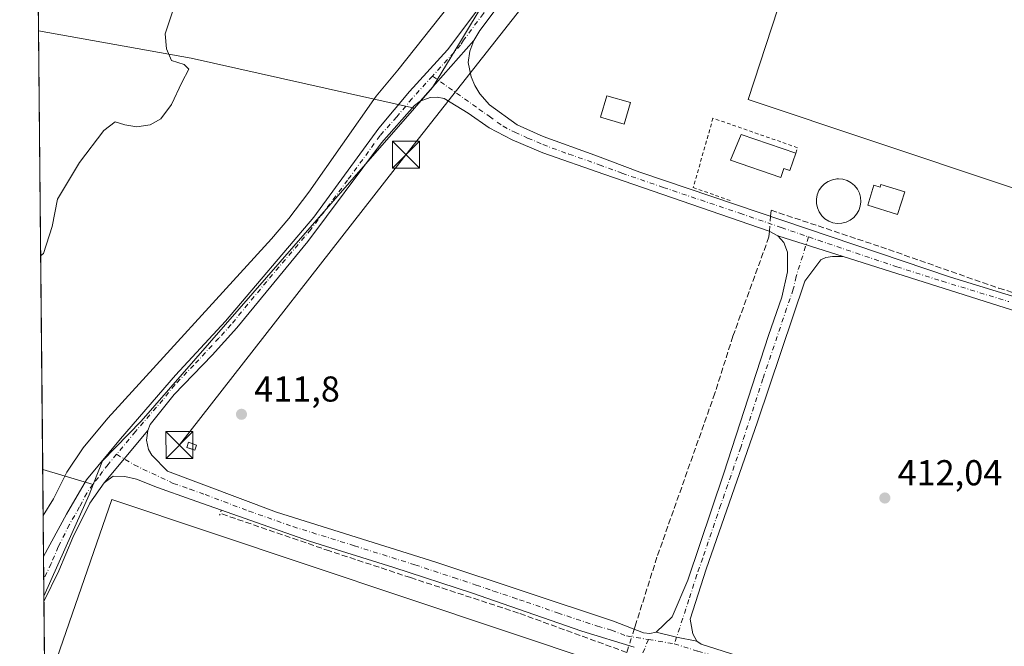
# Model space of a CAD drawing. Units: metres. Extents: x 566715 to 570171, y 4707932 to 4710279.
# Drawn here: x 566715 to 566989, y 4709527 to 4709702 of the extents above; entities that cross this region are included whole.
import ezdxf

# ---------------------------------------------------------------- set-up
doc = ezdxf.new("R2010")
doc.units = ezdxf.units.M
doc.header["$MEASUREMENT"] = 0
for name, pattern in [('DGN Style 2', [1.6480167562047852, 0.988810053722871, -0.6592067024819142]), ('DGN Style 3', [2.307223458686699, 1.648016756204785, -0.6592067024819142]), ('DGN Style 4', [2.6384748266838614, 1.318413404963828, -0.6592067024819142, 0.001648016756204785, -0.6592067024819142]), ('DGN Style 5', [1.1536117293433497, 0.4944050268614355, -0.6592067024819142])]:
    doc.linetypes.add(name, pattern=pattern)
for name, color, linetype, lineweight in [('Alambrada', 7, 'DGN Style 2', 0), ('Camino Cxs', 7, 'Continuous', 0), ('Camino eje', 30, 'DGN Style 4', 13), ('Comarca CxS', 21, 'Continuous', 0), ('Comunidad Autónoma CxS', 142, 'Continuous', 0), ('Corriente artificial lineal', 4, 'DGN Style 3', 13), ('Corriente artificial lineal oculto', 135, 'DGN Style 4', 13), ('Corriente natural lineal', 142, 'Continuous', 13), ('Cultivos herbáceos CxS', 92, 'Continuous', 0), ('Curva de nivel normal', 30, 'Continuous', 0), ('Depósito de agua Cxs', 142, 'Continuous', 0), ('Edificación Cxs', 1, 'Continuous', 13), ('Edificación ligera Cxs', 1, 'Continuous', 0), ('Instalación de energía eléctrica Cxs', 135, 'Continuous', 0), ('Matorral CxS', 135, 'Continuous', 0), ('Municipio CxS', 4, 'Continuous', 0), ('Pista no pavimentada Cxs', 111, 'Continuous', 0), ('Pista no pavimentada eje', 91, 'DGN Style 4', 0), ('Provincia CxS', 1, 'Continuous', 0), ('Puente lineal', 2, 'DGN Style 5', 0), ('Punto de cota en terreno', 7, 'Continuous', 0), ('Rótulo de punto de cota en terreno', 7, 'Continuous', 0), ('Tendido', 6, 'Continuous', 0), ('Torre de tendido puntual', 7, 'Continuous', 0)]:
    doc.layers.add(name, color=color, linetype=linetype, lineweight=lineweight)
doc.styles.add('Style-Arial', font='txt')

# ---------------------------------------------------------------- blocks, each defined once
blk = doc.blocks.new('*U10')
at = {"layer": 'Cultivos herbáceos CxS', "color": 92, "linetype": 'Continuous', "lineweight": 0}
blk.add_polyline3d([(566725.3634000003, 4709160.010700001, 411.9225000000006), (566722.4453999996, 4709464.750499999, 411.3962999999931), (566888.4593000002, 4709410.8521, 411.2750999999989), (566937.5834999997, 4709387.7819, 411.1947999999975), (566938.5092000002, 4709387.347200001, 411.2177999999985), (566938.5144999997, 4709387.336100001, 411.2185999999929), (567005.8594000004, 4709362.3103, 412.3142999999982), (567017.7657000005, 4709500.4231, 413.9159000000073), (567047.9282999998, 4709596.4671, 414.7718000000023), (567129.6847000001, 4709749.6611, 414.8669999999984), (566916.1655000001, 4709822.6863, 414.334400000007), (566901.2774, 4709801.691000001, 414.0641999999934), (566901.3079000004, 4709801.6053, 414.0751000000019), (566870.3229, 4709750.081300001, 413.1343999999954), (566865.6041000001, 4709742.2349, 412.9311000000016), (566837.5795, 4709695.6303, 413.9217000000062), (566829.8624999998, 4709682.797300001, 413.7704999999987), (566824.8334999997, 4709677.0493, 413.6355999999942), (566762.7052999996, 4709690.9475, 414.4355000000069), (566720.2062999997, 4709698.597899999, 418.8469000000041), (566717.3400999998, 4709997.9253, 429.9753000000055)], dxfattribs=at)
blk.add_polyline3d([(566729.5033, 4709558.835899999, 412.707699999999), (566721.7114000004, 4709541.4111, 412.4030999999959), (566721.3744999999, 4709576.590100001, 413.0295999999944), (566735.4172999999, 4709572.395300001, 412.9054999999935), (566734.3038999997, 4709569.5711, 412.8815000000032)], close=True, dxfattribs=at)
blk = doc.blocks.new('5PATER')
at = {"layer": 'Punto de cota en terreno', "linetype": 'Continuous', "lineweight": 0}
h = blk.add_hatch(color=51, dxfattribs=at)
edge = h.paths.add_edge_path()
edge.add_ellipse((0, 0), major_axis=(-0.1095731443231308, -0.1110710700762829), ratio=0.9994222409660322, start_angle=0, end_angle=360)
blk = doc.blocks.new('5TTEND')
at = {"layer": 'Comarca CxS', "color": 7, "linetype": 'Continuous', "lineweight": 0}
for p, q in [((-0.375, 0.3754), (0.375, -0.3746)), ((0.3720000000000001, 0.3784000000000001), (-0.3720000000000001, -0.3776))]:
    blk.add_line(p, q, dxfattribs=at)
at = {"layer": 'Comarca CxS', "color": 7, "linetype": 'Continuous', "lineweight": 0, "flags": 128}
blk.add_lwpolyline([(-0.375, -0.3746), (0.375, -0.3746), (0.375, 0.3754), (-0.375, 0.3754), (-0.3720000000000001, -0.3776)], dxfattribs=at)

msp = doc.modelspace()

# ---------------------------------------------------------------- linework, layer by layer
at = {"layer": 'Alambrada', "color": 7, "linetype": 'DGN Style 2', "lineweight": 0}
msp.add_polyline3d([(566930.8901000004, 4709664.5601, 413.2075000000041), (566931.3901000004, 4709666.100099999, 412.8313000000053), (566907.8701, 4709674.300100001, 412.3111000000063), (566902.3901000004, 4709655.020099999, 412.7011999999959), (566913.0100999996, 4709651.2501, 412.6777000000002)], dxfattribs=at)
at = {"layer": 'Camino Cxs', "color": 7, "linetype": 'Continuous', "lineweight": 0, "extrusion": (0.0003173507119639537, 0.0003585320083775862, 0.9999998853716559), "elevation": 2282.062795695896, "flags": 128}
msp.add_lwpolyline([(566841.1903004633, 4709695.404611824), (566826.2402977886, 4709678.514610738)], dxfattribs=at)
at = {"layer": 'Camino Cxs', "color": 7, "linetype": 'Continuous', "lineweight": 0, "extrusion": (0.004631925832610311, -0.001461776813278129, 0.9999882041662439), "elevation": -3846.093313192679, "flags": 128}
msp.add_lwpolyline([(566917.9182341199, 4709640.959732934), (566936.1384685087, 4709635.209726791)], dxfattribs=at)
msp.add_lwpolyline([(566917.9182341199, 4709640.959732934), (566936.1384685087, 4709635.209726791)], dxfattribs=at)
at = {"layer": 'Camino Cxs', "color": 7, "linetype": 'Continuous', "lineweight": 0, "extrusion": (-0.008213603212393514, -0.009910628669812058, 0.9999171546491433), "elevation": -50917.02591014959, "flags": 128}
msp.add_lwpolyline([(566734.853228875, 4709314.111778643), (566722.7516320362, 4709299.51106158)], dxfattribs=at)
at = {"layer": 'Camino Cxs', "color": 7, "linetype": 'Continuous', "lineweight": 0, "extrusion": (0.0958140719524515, 0.4016239641730813, 0.9107787080393295), "elevation": 1946151.925901957, "flags": 128}
msp.add_lwpolyline([(541450.0446183892, -4291896.698142605), (541444.2300624663, -4291896.629844341), (541438.4831125265, -4291896.859442757)], dxfattribs=at)
msp.add_lwpolyline([(541450.0446183892, -4291896.698142605), (541444.2300624663, -4291896.629844341), (541438.4831125265, -4291896.859442757)], dxfattribs=at)
at = {"layer": 'Camino Cxs', "color": 7, "linetype": 'Continuous', "lineweight": 0}
for points in [[(567015.2100999998, 4709613.350099999, 412.5858000000007), (566944.1300999997, 4709635.800100001, 412.3047999999981), (566925.9101, 4709641.550100001, 412.3975999999966), (566923.5500999996, 4709642.9101, 412.3365000000049), (566877.5100999996, 4709658.7301, 412.3822999999975), (566860.5601000004, 4709664.630100001, 412.4805000000051), (566852.0401, 4709668.3101, 412.6089999999967), (566845.5701000001, 4709671.6601, 412.7994999999937), (566839.7301000003, 4709675.670100001, 413.0485000000044), (566833.0701000001, 4709679.7401, 413.4422999999952), (566831.1401000004, 4709680.140100001, 413.5198999999994), (566829.1700999998, 4709680.0601, 413.5764999999956), (566826.4001000002, 4709679.030099999, 413.6094000000012), (566841.3501000004, 4709695.920100001, 413.5985999999975), (566840.2600999996, 4709692.9301, 413.480899999995), (566839.7401000002, 4709689.800100001, 413.3938000000053), (566840.5601000004, 4709685.840100001, 413.2296000000061), (566841.6001000004, 4709683.350099999, 413.1564000000071), (566842.9901000002, 4709681.040100001, 413.0760000000009), (566845.6901000004, 4709678.030099999, 412.9416999999958), (566853.3501000004, 4709672.420100001, 412.686600000001), (566860.5800999999, 4709669.2501, 412.590200000006), (566874.9901000002, 4709663.9901, 412.6266000000033), (566887.5500999996, 4709659.290100001, 412.5831000000035), (566973.9801000003, 4709630.100099999, 412.3389000000025), (567011.1101000002, 4709618.700099999, 412.6631000000052)], [(566841.3501000004, 4709695.920100001, 413.5985999999975), (566840.2600999996, 4709692.9301, 413.480899999995), (566839.7401000002, 4709689.800100001, 413.3938000000053), (566840.5601000004, 4709685.840100001, 413.2296000000061), (566841.6001000004, 4709683.350099999, 413.1564000000071), (566842.9901000002, 4709681.040100001, 413.0760000000009), (566845.6901000004, 4709678.030099999, 412.9416999999958), (566853.3501000004, 4709672.420100001, 412.686600000001), (566860.5800999999, 4709669.2501, 412.590200000006), (566874.9901000002, 4709663.9901, 412.6266000000033), (566887.5500999996, 4709659.290100001, 412.5831000000035), (566973.9801000003, 4709630.100099999, 412.3389000000025), (567011.1101000002, 4709618.700099999, 412.6631000000052)], [(566925.9101, 4709641.550100001, 412.3975999999966), (566923.5500999996, 4709642.9101, 412.3365000000049), (566877.5100999996, 4709658.7301, 412.3822999999975), (566860.5601000004, 4709664.630100001, 412.4805000000051), (566852.0401, 4709668.3101, 412.6089999999967), (566845.5701000001, 4709671.6601, 412.7994999999937), (566839.7301000003, 4709675.670100001, 413.0485000000044), (566833.0701000001, 4709679.7401, 413.4422999999952), (566831.1401000004, 4709680.140100001, 413.5198999999994), (566829.1700999998, 4709680.0601, 413.5764999999956), (566826.4001000002, 4709679.030099999, 413.6094000000012)], [(566892.1001000004, 4709531.390100001, 411.7565999999933), (566896.5000999998, 4709535.640100001, 411.8255000000063), (566900.8400999998, 4709545.860099999, 411.7796999999992), (566910.9301000005, 4709575.600099999, 411.9303000000073), (566923.3400999998, 4709613.8301, 412.1650999999983), (566927.0701000001, 4709624.530099999, 412.3157000000065), (566928.6501000002, 4709631.610099999, 412.3695000000007), (566928.5701000001, 4709637.0701, 412.4459000000061), (566927.5500999996, 4709639.710100001, 412.4631999999983), (566925.9101, 4709641.550100001, 412.3975999999966)], [(566944.1300999997, 4709635.800100001, 412.3047999999981), (566941.1601, 4709635.860099999, 412.2783999999957), (566939.2901, 4709635.5101, 412.2966000000015), (566937.9200999998, 4709634.9101, 412.3028000000049), (566933.3901000004, 4709628.9301, 412.2382000000071), (566920.2301000003, 4709589.880100001, 411.9495000000024), (566906.0000999998, 4709548.860099999, 411.7364999999991), (566901.5301000001, 4709534.940099999, 411.6830999999947), (566902.2701000003, 4709530.850099999, 411.6824000000051), (566903.3800999997, 4709528.850099999, 411.6900000000023)], [(567015.2100999998, 4709613.350099999, 412.5858000000007), (566944.1300999997, 4709635.800100001, 412.3047999999981)], [(566885.9335000003, 4709527.2073, 411.6667000000016), (566871.3501000004, 4709531.640100001, 411.7407999999996), (566840.6801000005, 4709542.290100001, 411.7339000000065), (566819.0900999998, 4709549.350099999, 411.7976999999955), (566795.5900999998, 4709556.6501, 411.9297999999981), (566762.6901000004, 4709568.2501, 411.7917000000016), (566753.3101000004, 4709571.550100001, 412.1083999999973), (566747.5100999996, 4709573.880100001, 412.3920999999973), (566744.2100999998, 4709574.620100001, 412.5883000000031), (566740.9501, 4709574.7601, 412.7770000000019), (566738.4801000003, 4709572.850099999, 412.8010000000068), (566750.5800999999, 4709587.450099999, 413.045100000003), (566750.2500999998, 4709584.770099999, 412.863400000002), (566750.8400999998, 4709582.130100001, 412.6184999999969), (566751.7200999996, 4709580.5601, 412.5050999999949), (566756.0900999998, 4709576.170100001, 412.1456000000035), (566786.4401000004, 4709564.770099999, 412.1162999999942), (566830.7600999996, 4709550.8101, 411.866399999999), (566880.1700999998, 4709534.420100001, 411.7226999999984), (566888.5601000004, 4709531.1601, 411.6345000000001), (566890.2600999996, 4709530.960100001, 411.695000000007), (566892.1001000004, 4709531.390100001, 411.7565999999933), (566897.7414999995, 4709529.9803, 411.784799999994), (566903.3800999997, 4709528.850099999, 411.6900000000023), (566904.5500999996, 4709528.0001, 411.6777000000002), (566935.1801000005, 4709518.280099999, 411.7001000000019)], [(566750.5800999999, 4709587.450099999, 413.045100000003), (566750.2500999998, 4709584.770099999, 412.863400000002), (566750.8400999998, 4709582.130100001, 412.6184999999969), (566751.7200999996, 4709580.5601, 412.5050999999949), (566756.0900999998, 4709576.170100001, 412.1456000000035), (566786.4401000004, 4709564.770099999, 412.1162999999942), (566830.7600999996, 4709550.8101, 411.866399999999), (566880.1700999998, 4709534.420100001, 411.7226999999984), (566888.5601000004, 4709531.1601, 411.6345000000001), (566890.2600999996, 4709530.960100001, 411.695000000007), (566892.1001000004, 4709531.390100001, 411.7565999999933)], [(566885.9335000003, 4709527.2073, 411.6667000000016), (566871.3501000004, 4709531.640100001, 411.7407999999996), (566840.6801000005, 4709542.290100001, 411.7339000000065), (566819.0900999998, 4709549.350099999, 411.7976999999955), (566795.5900999998, 4709556.6501, 411.9297999999981), (566762.6901000004, 4709568.2501, 411.7917000000016), (566753.3101000004, 4709571.550100001, 412.1083999999973), (566747.5100999996, 4709573.880100001, 412.3920999999973), (566744.2100999998, 4709574.620100001, 412.5883000000031), (566740.9501, 4709574.7601, 412.7770000000019), (566738.4801000003, 4709572.850099999, 412.8010000000068)], [(566903.3800999997, 4709528.850099999, 411.6900000000023), (566904.5500999996, 4709528.0001, 411.6777000000002), (566935.1801000005, 4709518.280099999, 411.7001000000019), (566967.7301000003, 4709506.920100001, 411.9492000000027), (566977.4287, 4709503.596700001, 412.4349999999977), (566975.9747000001, 4709499.549500001, 412.3325000000041), (566924.4200999998, 4709517.4801, 411.6708999999973), (566923.5800999999, 4709517.520099999, 411.6664000000019), (566922.9952999996, 4709517.533100001, 411.6628999999957)]]:
    msp.add_polyline3d(points, dxfattribs=at)
msp.add_polyline3d([(566944.1300999997, 4709635.800100001, 412.3047999999981), (566941.1601, 4709635.860099999, 412.2783999999957), (566939.2901, 4709635.5101, 412.2966000000015), (566937.9200999998, 4709634.9101, 412.3028000000049), (566933.3901000004, 4709628.9301, 412.2382000000071), (566920.2301000003, 4709589.880100001, 411.9495000000024), (566906.0000999998, 4709548.860099999, 411.7364999999991), (566901.5301000001, 4709534.940099999, 411.6830999999947), (566902.2701000003, 4709530.850099999, 411.6824000000051), (566903.3800999997, 4709528.850099999, 411.6900000000023), (566897.7414999995, 4709529.9803, 411.784799999994), (566892.1001000004, 4709531.390100001, 411.7565999999933), (566896.5000999998, 4709535.640100001, 411.8255000000063), (566900.8400999998, 4709545.860099999, 411.7796999999992), (566910.9301000005, 4709575.600099999, 411.9303000000073), (566923.3400999998, 4709613.8301, 412.1650999999983), (566927.0701000001, 4709624.530099999, 412.3157000000065), (566928.6501000002, 4709631.610099999, 412.3695000000007), (566928.5701000001, 4709637.0701, 412.4459000000061), (566927.5500999996, 4709639.710100001, 412.4631999999983), (566925.9101, 4709641.550100001, 412.3975999999966)], close=True, dxfattribs=at)
at = {"layer": 'Camino eje', "color": 30, "linetype": 'DGN Style 4', "lineweight": 13, "extrusion": (-0.1179025781847942, -0.6590543498710905, 0.7427963018037805), "elevation": -3170367.758321061, "flags": 128}
msp.add_lwpolyline([(-271321.3609796632, 3517980.081850137), (-271319.6212678473, 3517980.128301501), (-271314.0417333633, 3517980.147121024)], dxfattribs=at)
at = {"layer": 'Camino eje', "color": 30, "linetype": 'DGN Style 4', "lineweight": 13}
for points in [[(566829.8362999996, 4709686.0239, 413.8176999999997), (566842.7100999998, 4709676.850099999, 413.0690999999933), (566845.6300999997, 4709674.845100001, 412.8929000000062), (566849.4600999998, 4709672.040100001, 412.7611000000034), (566852.6951000001, 4709670.3651, 412.6515999999974), (566856.3101000004, 4709668.780099999, 412.6101999999955), (566860.5701000001, 4709666.940099999, 412.5568999999959), (566867.7751000002, 4709664.3101, 412.5271000000066), (566876.2500999998, 4709661.360099999, 412.4397000000026), (566882.5301000001, 4709659.0101, 412.4679000000033), (566894.0401, 4709655.0551, 413.0823999999994), (566915.3702999996, 4709647.851299999, 412.3987000000052), (566926.8803000003, 4709643.896299999, 412.4787999999971), (566934.4669000005, 4709641.2751, 412.4100999999937)], [(566934.4669000005, 4709641.2751, 412.4100999999937), (566931.0201000003, 4709630.270099999, 412.3176999999997), (566930.2301000003, 4709626.7301, 412.2608999999939), (566928.3651000002, 4709621.380100001, 412.234500000006), (566921.7851, 4709601.8551, 412.0871000000043), (566915.5800999999, 4709582.7401, 411.8975000000065), (566910.0647, 4709566.8413, 411.8540999999968), (566905.0197000002, 4709551.9713, 411.7832000000053), (566903.4200999998, 4709547.360099999, 411.739499999996), (566901.1851000004, 4709540.4001, 411.739499999996), (566897.1168999998, 4709528.090700001, 411.7513000000035)], [(566934.4669000005, 4709641.2751, 412.4100999999937), (566937.1703000005, 4709640.3413, 412.3555999999954), (566959.0551000005, 4709632.950099999, 412.2829000000056), (566971.6145000001, 4709628.983300001, 412.2859000000026), (566990.1794999996, 4709623.283299999, 412.3123000000051)], [(566741.9351000004, 4709580.837900001, 413.1538), (566746.7911, 4709577.8893, 412.7932000000001), (566757.7043000003, 4709572.7315, 411.9824999999983), (566762.3942999998, 4709571.081499999, 411.8646000000008), (566766.5837000003, 4709569.604499999, 411.8702999999951), (566778.7543000003, 4709565.0329, 412.1380000000063), (566791.0151000004, 4709560.710100001, 411.8904000000039), (566796.3349000001, 4709559.034700001, 411.8724999999977), (566808.0849000001, 4709555.3847, 411.8907000000036), (566824.9250999996, 4709550.0801, 411.8188999999985), (566835.7200999996, 4709546.550100001, 411.8046000000031), (566842.0175000001, 4709544.461100001, 411.792300000001), (566846.8318999996, 4709542.7893, 411.7736000000005), (566852.2169000005, 4709541.0031, 411.7409999999945), (566854.0721000005, 4709540.358700001, 411.7396000000008), (566855.9902999997, 4709539.7225, 411.7311000000045), (566864.6555000005, 4709536.713500001, 411.6502000000037), (566875.7600999996, 4709533.030099999, 411.7133000000031), (566879.6001000004, 4709531.9301, 411.679099999994), (566883.7950999998, 4709530.300100001, 411.616200000004), (566889.9035, 4709529.331900001, 411.7075999999943)], [(566889.9035, 4709529.331900001, 411.7075999999943), (566887.7856999999, 4709524.032299999, 411.6771000000008), (566884.3460999997, 4709514.507300001, 411.7541000000056), (566879.8481000002, 4709500.0875, 411.4250999999931), (566875.7801000001, 4709488.5251, 411.418399999995)], [(566897.1168999998, 4709528.090700001, 411.7513000000035), (566903.6787, 4709526.0799, 411.6692999999942), (566912.9918999998, 4709523.3281, 411.6775000000052), (566920.2644999997, 4709520.929500001, 411.6781000000047)]]:
    msp.add_polyline3d(points, dxfattribs=at)
at = {"layer": 'Comarca CxS', "color": 21, "linetype": 'Continuous', "lineweight": 0, "flags": 128}
msp.add_lwpolyline([(569141.1633000004, 4707955.8509), (566737.1200005005, 4707932.19998289), (566730.7204999998, 4708600.533100001), (566714.9700004997, 4710245.449982866), (569015.0492067806, 4710268.0921176), (570020.9000147888, 4710277.993780752), (570136.3200005278, 4710279.129982869), (570151.6168338697, 4708758.478813953), (570159.5900005259, 4707965.869982892), (569966.4745422584, 4707963.970127675), (569598.7276387083, 4707960.352261559)], close=True, dxfattribs=at)
at = {"layer": 'Comunidad Autónoma CxS', "color": 142, "linetype": 'Continuous', "lineweight": 0, "flags": 128}
msp.add_lwpolyline([(569141.1633000004, 4707955.8509), (566737.1200005005, 4707932.19998289), (566730.7204999998, 4708600.533100001), (566714.9700004997, 4710245.449982866), (569015.0492067806, 4710268.0921176), (570020.9000147888, 4710277.993780752), (570136.3200005278, 4710279.129982869), (570151.6168338697, 4708758.478813953), (570159.5900005259, 4707965.869982892), (569966.4745422584, 4707963.970127675), (569598.7276387083, 4707960.352261559)], close=True, dxfattribs=at)
at = {"layer": 'Corriente artificial lineal', "color": 4, "linetype": 'DGN Style 3', "lineweight": 13, "extrusion": (-0.01160635980225012, -0.0363472188693509, 0.9992718209239188), "elevation": -177346.3880139653, "flags": 128}
msp.add_lwpolyline([(-892557.1416246934, 4655414.037664289), (-892557.1416246935, 4655416.074077934)], dxfattribs=at)
at = {"layer": 'Corriente artificial lineal', "color": 4, "linetype": 'DGN Style 3', "lineweight": 13}
for points in [[(566923.9095999999, 4709647.010399999, 412.2997000000032), (566924.0500999996, 4709648.700099999, 412.2988000000041), (566954.5701000001, 4709638.520099999, 412.2706999999937), (566987.3910999997, 4709627.0034, 412.3699000000051), (567012.0800999999, 4709619.5101, 412.7514999999985), (567017.0701000001, 4709619.3101, 412.747000000003), (567019.9801000003, 4709620.0601, 412.8068999999959), (567023.0601000004, 4709621.5601, 412.8788000000059), (567025.6501000002, 4709624.800100001, 412.9097000000039), (567028.1401000004, 4709629.700099999, 413.0029000000068), (567035.3101000004, 4709647.790100001, 413.0320999999968), (567062.8601000002, 4709724.0601, 413.0190000000002), (567063.9200999998, 4709730.120100001, 413.0565999999963), (567063.6101000002, 4709733.6501, 413.0298999999941), (567062.9700999996, 4709736.110099999, 412.9551000000066), (567060.9501, 4709739.7501, 412.9456000000064), (567058.7301000003, 4709741.210100001, 412.9572000000044), (567038.8459000001, 4709748.813100001, 412.9122999999963), (567004.5500999996, 4709759.9301, 412.9179000000004), (566954.2981000004, 4709776.3336, 412.883600000001), (566932.2001, 4709782.710100001, 412.957699999999)], [(566923.5679000001, 4709642.899800001, 412.3521000000038), (566923.4315, 4709641.259199999, 412.2504000000045), (566913.4301000005, 4709613.640100001, 411.8758999999991), (566908.3901000004, 4709597.780099999, 411.8408000000054), (566892.2901, 4709552.220100001, 411.5243000000046), (566886.2301000003, 4709533.0601, 411.6177000000025), (566885.9484999999, 4709532.174900001, 411.6285000000062)], [(566883.8872999996, 4709525.702600001, 411.5314999999973), (566853.7600999996, 4709536.6601, 411.6444000000047), (566823.7200999996, 4709546.530099999, 411.7906999999978), (566801.1801000005, 4709553.940099999, 411.8059000000067), (566770.7701000003, 4709564.390100001, 411.7550000000047)]]:
    msp.add_polyline3d(points, dxfattribs=at)
at = {"layer": 'Corriente artificial lineal oculto', "color": 135, "linetype": 'DGN Style 4', "lineweight": 13, "extrusion": (0.00105230134279057, 0.01265902809623574, 0.999919317579945), "elevation": 60628.39505400081, "flags": 128}
msp.add_lwpolyline([(566923.1617630814, 4709256.860504274), (566922.8200081259, 4709252.749574872)], dxfattribs=at)
at = {"layer": 'Corriente artificial lineal oculto', "color": 135, "linetype": 'DGN Style 4', "lineweight": 13, "extrusion": (-0.001229683350551891, -0.003865717912395998, 0.9999917720180898), "elevation": -18491.18798692033, "flags": 128}
msp.add_lwpolyline([(566886.0260698141, 4709495.882138204), (566884.583847171, 4709491.348304328)], dxfattribs=at)
at = {"layer": 'Corriente natural lineal', "color": 142, "linetype": 'Continuous', "lineweight": 13}
msp.add_polyline3d([(566915.0601000004, 4709856.210100001, 412.9524999999995), (566906.2100999998, 4709833.3101, 412.4320000000007), (566895.0500999996, 4709805.620100001, 412.5524000000005), (566885.4501, 4709784.840100001, 412.4942000000011), (566880.8000999996, 4709776.140100001, 412.5746999999974), (566870.0800999999, 4709758.960100001, 412.4703000000009), (566865.1801000005, 4709750.020099999, 412.4143999999943), (566861.9001000002, 4709742.280099999, 412.1667000000016), (566855.3601000002, 4709731.450099999, 412.3938999999955), (566848.7500999998, 4709723.670100001, 412.2502999999998), (566820.1700999998, 4709687.610099999, 412.1062999999995), (566814.1601, 4709680.440099999, 412.2212), (566795.4200999998, 4709653.7601, 411.8910000000033), (566789.8601000002, 4709646.4101, 411.9821999999986), (566785.0401, 4709640.7501, 412.0044000000053), (566739.5000999998, 4709590.840100001, 411.8911999999983), (566732.6601, 4709582.600099999, 411.6814000000013), (566728.1001000004, 4709575.890100001, 411.7369000000036), (566724.4200999998, 4709568.4001, 411.4704000000056), (566721.4967, 4709563.832699999, 411.2234999999928)], dxfattribs=at)
at = {"layer": 'Cultivos herbáceos CxS', "color": 92, "linetype": 'Continuous', "lineweight": 0, "extrusion": (0.0003557061688531157, -0.037148948982921, 0.9993096762578584), "elevation": -174340.209304922, "flags": 128}
msp.add_lwpolyline([(611788.1572269405, 4700824.777919903), (611788.1572269405, 4701124.325826268)], dxfattribs=at)
at = {"layer": 'Cultivos herbáceos CxS', "color": 92, "linetype": 'Continuous', "lineweight": 0, "extrusion": (0.2029000781330474, 0.8826031922483683, 0.424079194640097), "elevation": 4271960.21542808, "flags": 128}
msp.add_lwpolyline([(502867.1866114541, -1999978.340170667), (502824.0539515164, -1999983.211281196), (502760.3913023802, -1999984.094538509)], dxfattribs=at)
at = {"layer": 'Cultivos herbáceos CxS', "color": 92, "linetype": 'Continuous', "lineweight": 0, "extrusion": (0.008113020313168353, -0.002423483749944454, 0.9999641521714226), "elevation": -6402.745518215278, "flags": 128}
msp.add_lwpolyline([(566699.3720444228, 4709574.903481294), (566713.415389085, 4709570.708668976)], dxfattribs=at)
at = {"layer": 'Cultivos herbáceos CxS', "color": 92, "linetype": 'Continuous', "lineweight": 0, "extrusion": (0.001341501793624389, -0.1401633152389835, 0.9901274894851447), "elevation": -658940.6585390152, "flags": 128}
msp.add_lwpolyline([(611768.6689343897, 4657542.40166051), (611768.6689343896, 4657555.286753017)], dxfattribs=at)
at = {"layer": 'Cultivos herbáceos CxS', "color": 92, "linetype": 'Continuous', "lineweight": 0, "extrusion": (-0.0007658308573006248, 0.07988371907994672, 0.9968038949206882), "elevation": 376193.3705853635, "flags": 128}
msp.add_lwpolyline([(-611843.1228895384, -4688836.113412168), (-611843.1228895384, -4688847.562027534)], dxfattribs=at)
at = {"layer": 'Cultivos herbáceos CxS', "color": 92, "linetype": 'Continuous', "lineweight": 0, "extrusion": (-0.0005181439106414791, 0.05413871024584065, 0.9985332901710412), "elevation": 255086.9841881779, "flags": 128}
msp.add_lwpolyline([(-611767.1761685294, -4696985.206537024), (-611767.1761685294, -4696991.49564892)], dxfattribs=at)
at = {"layer": 'Cultivos herbáceos CxS', "color": 92, "linetype": 'Continuous', "lineweight": 0, "extrusion": (0.0001524607253778158, -0.01595643171333789, 0.999872676415705), "elevation": -74648.72253280283, "flags": 128}
msp.add_lwpolyline([(611692.578607778, 4703319.437216792), (611692.578607778, 4703324.168635147)], dxfattribs=at)
at = {"layer": 'Cultivos herbáceos CxS', "color": 92, "linetype": 'Continuous', "lineweight": 0, "extrusion": (0.0001876939912150121, -0.01953403067990856, 0.9998091750010909), "elevation": -91477.63174964626, "flags": 128}
msp.add_lwpolyline([(611945.3949797684, 4702987.779927503), (611945.3949797684, 4702989.330995066)], dxfattribs=at)
at = {"layer": 'Cultivos herbáceos CxS', "color": 92, "linetype": 'Continuous', "lineweight": 0, "extrusion": (0.0002742951376238001, -0.02864744262664544, 0.9995895401579243), "elevation": -134348.6203973008, "flags": 128}
msp.add_lwpolyline([(611786.8491271152, 4701953.501570119), (611786.8491271152, 4701979.017512451)], dxfattribs=at)
at = {"layer": 'Cultivos herbáceos CxS', "color": 92, "linetype": 'Continuous', "lineweight": 0}
msp.add_polyline3d([(566722.4453999996, 4709464.750499999, 411.3962999999931), (566721.7114000004, 4709541.4111, 412.4030999999959), (566729.5033, 4709558.835899999, 412.707699999999), (566734.3038999997, 4709569.5711, 412.8815000000032), (566735.4172999999, 4709572.395300001, 412.9054999999935), (566738.0352999996, 4709579.0371, 412.7758000000031), (566748.7297, 4709590.071699999, 412.9213000000018), (566791.2585000005, 4709638.674900001, 412.6594000000041), (566824.8334999997, 4709677.0493, 413.6355999999942), (566829.8624999998, 4709682.797300001, 413.7704999999987), (566837.5795, 4709695.6303, 413.9217000000062), (566865.6041000001, 4709742.2349, 412.9311000000016), (566870.3229, 4709750.081300001, 413.1343999999954), (566901.3079000004, 4709801.6053, 414.0751000000019), (566901.2774, 4709801.691000001, 414.0641999999934), (566916.1655000001, 4709822.6863, 414.334400000007), (567129.6847000001, 4709749.6611, 414.8669999999984), (567047.9282999998, 4709596.4671, 414.7718000000023), (567017.7657000005, 4709500.4231, 413.9159000000073), (567005.8594000004, 4709362.3103, 412.3142999999982), (566938.5144999997, 4709387.336100001, 411.2185999999929), (566938.5092000002, 4709387.347200001, 411.2177999999985), (566937.5834999997, 4709387.7819, 411.1947999999975), (566888.4593000002, 4709410.8521, 411.2750999999989)], close=True, dxfattribs=at)
for points in [[(566722.4453999996, 4709464.750499999, 411.3962999999931), (566888.4593000002, 4709410.8521, 411.2750999999989), (566937.5834999997, 4709387.7819, 411.1947999999975), (566938.5092000002, 4709387.347200001, 411.2177999999985), (566938.5144999997, 4709387.336100001, 411.2185999999929), (567005.8594000004, 4709362.3103, 412.3142999999982), (567017.7657000005, 4709500.4231, 413.9159000000073), (567047.9282999998, 4709596.4671, 414.7718000000023), (567129.6847000001, 4709749.6611, 414.8669999999984), (566916.1655000001, 4709822.6863, 414.334400000007), (566901.2774, 4709801.691000001, 414.0641999999934), (566901.3079000004, 4709801.6053, 414.0751000000019), (566870.3229, 4709750.081300001, 413.1343999999954), (566865.6041000001, 4709742.2349, 412.9311000000016), (566837.5795, 4709695.6303, 413.9217000000062), (566829.8624999998, 4709682.797300001, 413.7704999999987), (566824.8334999997, 4709677.0493, 413.6355999999942)], [(566722.4453999996, 4709464.750499999, 411.3962999999931), (566888.4593000002, 4709410.8521, 411.2750999999989), (566937.5834999997, 4709387.7819, 411.1947999999975), (566938.5092000002, 4709387.347200001, 411.2177999999985), (566938.5144999997, 4709387.336100001, 411.2185999999929), (567005.8594000004, 4709362.3103, 412.3142999999982), (567017.7657000005, 4709500.4231, 413.9159000000073), (567047.9282999998, 4709596.4671, 414.7718000000023), (567129.6847000001, 4709749.6611, 414.8669999999984), (566916.1655000001, 4709822.6863, 414.334400000007), (566901.2774, 4709801.691000001, 414.0641999999934), (566901.3079000004, 4709801.6053, 414.0751000000019), (566870.3229, 4709750.081300001, 413.1343999999954), (566865.6041000001, 4709742.2349, 412.9311000000016), (566837.5795, 4709695.6303, 413.9217000000062), (566829.8624999998, 4709682.797300001, 413.7704999999987), (566824.8334999997, 4709677.0493, 413.6355999999942)], [(566824.8334999997, 4709677.0493, 413.6355999999942), (566791.2585000005, 4709638.674900001, 412.6594000000041), (566748.7297, 4709590.071699999, 412.9213000000018), (566738.0352999996, 4709579.0371, 412.7758000000031), (566735.4172999999, 4709572.395300001, 412.9054999999935)], [(566735.4172999999, 4709572.395300001, 412.9054999999935), (566734.3038999997, 4709569.5711, 412.8815000000032), (566729.5033, 4709558.835899999, 412.707699999999), (566721.7114000004, 4709541.4111, 412.4030999999959)], [(566735.4172999999, 4709572.395300001, 412.9054999999935), (566734.3038999997, 4709569.5711, 412.8815000000032), (566729.5033, 4709558.835899999, 412.707699999999), (566721.7114000004, 4709541.4111, 412.4030999999959)]]:
    msp.add_polyline3d(points, dxfattribs=at)
at = {"layer": 'Curva de nivel normal', "color": 30, "linetype": 'Continuous', "lineweight": 0, "elevation": 415, "flags": 128}
msp.add_lwpolyline([(566757.6699999999, 4709704.470100001), (566755.4800000004, 4709697.720100001), (566755.7800000003, 4709693.5701), (566757.2000000002, 4709690.300100001), (566760.7000000002, 4709689.2301), (566762.0700000003, 4709687.890100001), (566760.04, 4709684.220100001), (566757.2000000002, 4709678.0801), (566754.2000000002, 4709674.120100001), (566751.2999999998, 4709672.4301), (566747.5800000001, 4709671.870100001), (566744.2199999997, 4709672.4301), (566741.5800000001, 4709673.2501), (566738.3799999999, 4709670.870100001), (566731.6399999997, 4709661.970100001), (566725.4800000004, 4709651.770099999), (566723.9600000001, 4709644.220100001), (566721.6200000001, 4709636.710100001), (566720.8053000001, 4709636.0349)], dxfattribs=at)
at = {"layer": 'Depósito de agua Cxs', "color": 142, "linetype": 'Continuous', "lineweight": 0, "elevation": 414.0121999999971, "flags": 128}
msp.add_lwpolyline([(566943.6901000004, 4709645.090100001), (566942.4600999998, 4709645.040100001), (566941.2301000003, 4709645.2301), (566940.0701000001, 4709645.6801), (566939.0301000001, 4709646.3301), (566938.1201, 4709647.1801), (566937.4200999998, 4709648.210100001), (566936.9200999998, 4709649.3301), (566936.6601, 4709650.5601), (566936.6401000004, 4709651.790100001), (566936.8701, 4709653.0001), (566937.3501000004, 4709654.1601), (566938.0301000001, 4709655.190099999), (566938.9200999998, 4709656.050100001), (566939.9600999998, 4709656.7301), (566941.1101000002, 4709657.200099999), (566942.3201000001, 4709657.4101), (566942.8201000001, 4709657.4301), (566944.0500999996, 4709657.3201), (566945.2500999998, 4709656.940099999), (566946.3400999998, 4709656.350099999), (566947.2801000001, 4709655.5601), (566948.0500999996, 4709654.5801), (566948.6201, 4709653.4801), (566948.9401000004, 4709652.290100001), (566949.0301000001, 4709651.050100001), (566948.8701, 4709649.8101), (566948.4600999998, 4709648.6501), (566947.8501000004, 4709647.5801), (566947.0201000003, 4709646.6601), (566946.0100999996, 4709645.9101), (566944.8901000004, 4709645.390100001)], close=True, dxfattribs=at)
at = {"layer": 'Depósito de agua Cxs', "color": 142, "linetype": 'Continuous', "lineweight": 0}
msp.add_polyline3d([(566943.6901000004, 4709645.090100001, 413.2675000000018), (566942.4600999998, 4709645.040100001, 413.227899999998), (566941.2301000003, 4709645.2301, 413.1603000000032), (566940.0701000001, 4709645.6801, 413.1478999999963), (566939.0301000001, 4709646.3301, 413.1640999999945), (566938.1201, 4709647.1801, 413.2004000000015), (566937.4200999998, 4709648.210100001, 413.1781000000047), (566936.9200999998, 4709649.3301, 413.1894000000029), (566936.6601, 4709650.5601, 413.1996000000072), (566936.6401000004, 4709651.790100001, 413.218200000003), (566936.8701, 4709653.0001, 413.1910999999964), (566937.3501000004, 4709654.1601, 413.0881999999983), (566938.0301000001, 4709655.190099999, 412.9902000000002), (566938.9200999998, 4709656.050100001, 412.9021000000066), (566939.9600999998, 4709656.7301, 412.8255999999965), (566941.1101000002, 4709657.200099999, 412.7679999999964), (566942.3201000001, 4709657.4101, 412.7446000000054), (566942.8201000001, 4709657.4301, 412.7375999999931), (566944.0500999996, 4709657.3201, 412.7391000000061), (566945.2500999998, 4709656.940099999, 412.7954000000027), (566946.3400999998, 4709656.350099999, 412.9002999999939), (566947.2801000001, 4709655.5601, 413.0546000000031), (566948.0500999996, 4709654.5801, 413.3457000000053), (566948.6201, 4709653.4801, 413.7118999999948), (566948.9401000004, 4709652.290100001, 414.0121999999974), (566949.0301000001, 4709651.050100001, 413.9072000000015), (566948.8701, 4709649.8101, 413.7600999999996), (566948.4600999998, 4709648.6501, 413.613400000002), (566947.8501000004, 4709647.5801, 413.4998999999953), (566947.0201000003, 4709646.6601, 413.4560000000056), (566946.0100999996, 4709645.9101, 413.4146999999939), (566944.8901000004, 4709645.390100001, 413.343200000003), (566943.6901000004, 4709645.090100001, 413.2675000000018)], dxfattribs=at)
at = {"layer": 'Edificación Cxs', "color": 1, "linetype": 'Continuous', "lineweight": 13, "flags": 128}
for points, elevation in [([(566930.8901000004, 4709664.5601), (566929.2301000003, 4709659.7501), (566927.6001000004, 4709660.3101), (566926.7301000003, 4709657.800100001), (566912.7901, 4709662.5801), (566915.7500999998, 4709669.770099999)], 414.3557000000001), ([(566954.5900999998, 4709655.850099999), (566961.2200999996, 4709653.780099999), (566959.2401000002, 4709647.4901), (566950.9401000004, 4709650.110099999), (566952.6700999998, 4709655.6801), (566954.3701, 4709655.1501)], 414.0893999999971)]:
    msp.add_lwpolyline(points, close=True, dxfattribs=dict(at, elevation=elevation))
at = {"layer": 'Edificación Cxs', "color": 1, "linetype": 'Continuous', "lineweight": 13}
for points in [[(566884.9600999998, 4709678.620100001, 413.4046999999992), (566883.1901000004, 4709672.600099999, 414.1138000000064), (566876.6001000004, 4709674.550100001, 414.4651000000013), (566878.3701, 4709680.550100001, 413.707699999999), (566884.9600999998, 4709678.620100001, 413.4046999999992)], [(566930.8901000004, 4709664.5601, 413.2075000000041), (566929.2301000003, 4709659.7501, 413.6576000000059), (566927.6001000004, 4709660.3101, 414.3557000000001), (566926.7301000003, 4709657.800100001, 413.4946999999956), (566912.7901, 4709662.5801, 414.2958000000072), (566915.7500999998, 4709669.770099999, 414.1141000000061), (566930.8901000004, 4709664.5601, 413.2075000000041)], [(566954.5900999998, 4709655.850099999, 413.5415000000066), (566961.2200999996, 4709653.780099999, 413.2456999999995), (566959.2401000002, 4709647.4901, 413.4922999999981), (566950.9401000004, 4709650.110099999, 414.0893999999971), (566952.6700999998, 4709655.6801, 413.6258999999991), (566954.3701, 4709655.1501, 413.8374999999942), (566954.5900999998, 4709655.850099999, 413.5415000000066)]]:
    msp.add_polyline3d(points, dxfattribs=at)
msp.add_3dface([(566884.9600999998, 4709678.620100001, 414.4651000000013), (566883.1901000004, 4709672.600099999, 414.4651000000013), (566876.6001000004, 4709674.550100001, 414.4651000000013), (566878.3701, 4709680.550100001, 414.4651000000013)], dxfattribs=at)
at = {"layer": 'Edificación ligera Cxs', "color": 1, "linetype": 'Continuous', "lineweight": 0, "flags": 128}
for points, elevation in [([(566763.8178000003, 4709582.2073), (566763.7452999996, 4709581.961300001), (566762.4491999998, 4709582.403000001), (566761.5153000001, 4709582.7213), (566761.9278999995, 4709584.164799999), (566764.1678999999, 4709583.3948)], 413.1693999999989), ([(566877.0500999996, 4709522.630100001), (566844.6700999998, 4709423.840100001), (566723.2701000003, 4709464.7301), (566722.4430999998, 4709465.0067), (566721.9704999998, 4709514.356100001), (566722.7701000003, 4709516.8201), (566740.6001000004, 4709568.290100001)], 414.3551000000007)]:
    msp.add_lwpolyline(points, close=True, dxfattribs=dict(at, elevation=elevation))
at = {"layer": 'Edificación ligera Cxs', "color": 1, "linetype": 'Continuous', "lineweight": 0}
for points in [[(567053.7701000003, 4709735.100099999, 414.3059000000067), (567023.9801000003, 4709643.970100001, 414.6022999999986), (566917.6401000004, 4709679.5001, 414.3947000000044), (566947.3601000002, 4709770.2501, 414.5901000000013), (567053.7701000003, 4709735.100099999, 414.3059000000067)], [(566763.8178000003, 4709582.2073, 412.827099999995), (566763.7452999996, 4709581.961300001, 412.8022999999957), (566762.4491999998, 4709582.403000001, 413.1149000000005), (566761.5153000001, 4709582.7213, 413.1693999999989), (566761.9278999995, 4709584.164799999, 412.8157999999967), (566764.1678999999, 4709583.3948, 412.6606000000029), (566763.8178000003, 4709582.2073, 412.827099999995)], [(566721.9704999998, 4709514.356100001, 414.3166999999958), (566722.7701000003, 4709516.8201, 414.1435000000056), (566740.6001000004, 4709568.290100001, 413.6545000000042), (566877.0500999996, 4709522.630100001, 412.6264999999985)]]:
    msp.add_polyline3d(points, dxfattribs=at)
msp.add_3dface([(567053.7701000003, 4709735.100099999, 414.6022999999986), (567023.9801000003, 4709643.970100001, 414.6022999999986), (566917.6401000004, 4709679.5001, 414.6022999999986), (566947.3601000002, 4709770.2501, 414.6022999999986)], dxfattribs=at)
at = {"layer": 'Instalación de energía eléctrica Cxs', "color": 135, "linetype": 'Continuous', "lineweight": 0, "extrusion": (0.03769201259542525, 0.1278470865981997, 0.9910774110203798), "elevation": 623877.9768706397, "flags": 128}
msp.add_lwpolyline([(788179.7332003175, -4635832.883423226), (788179.7332003175, -4635831.634244093)], dxfattribs=at)
at = {"layer": 'Instalación de energía eléctrica Cxs', "color": 135, "linetype": 'Continuous', "lineweight": 0}
msp.add_polyline3d([(566763.8178000003, 4709582.2073, 412.827099999995), (566763.7452999996, 4709581.961300001, 412.8022999999957), (566762.4491999998, 4709582.403000001, 413.1149000000005), (566761.5153000001, 4709582.7213, 413.1693999999989), (566761.9278999995, 4709584.164799999, 412.8157999999967), (566764.1678999999, 4709583.3948, 412.6606000000029)], dxfattribs=at)
msp.add_3dface([(566764.1678999999, 4709583.3948, 412.6606000000029), (566763.7452999996, 4709581.961300001, 412.8022999999957), (566761.5153000001, 4709582.7213, 413.1693999999989), (566761.9278999995, 4709584.164799999, 412.8157999999967)], dxfattribs=at)
at = {"layer": 'Matorral CxS', "color": 135, "linetype": 'Continuous', "lineweight": 0, "extrusion": (0.0004560030819481587, -0.047621272636623, 0.9988653595223221), "elevation": -223605.0431469342, "flags": 128}
msp.add_lwpolyline([(611790.4299183595, 4698616.626142861), (611790.4299183594, 4698738.778134924)], dxfattribs=at)
at = {"layer": 'Matorral CxS', "color": 135, "linetype": 'Continuous', "lineweight": 0, "extrusion": (0.2029000781330474, 0.8826031922483683, 0.424079194640097), "elevation": 4271960.21542808, "flags": 128}
msp.add_lwpolyline([(502867.1866114541, -1999978.340170667), (502824.0539515164, -1999983.211281196), (502760.3913023802, -1999984.094538509)], dxfattribs=at)
at = {"layer": 'Matorral CxS', "color": 135, "linetype": 'Continuous', "lineweight": 0, "extrusion": (0.008113020313168353, -0.002423483749944454, 0.9999641521714226), "elevation": -6402.745518215278, "flags": 128}
msp.add_lwpolyline([(566699.3720444228, 4709574.903481294), (566713.415389085, 4709570.708668976)], dxfattribs=at)
at = {"layer": 'Matorral CxS', "color": 135, "linetype": 'Continuous', "lineweight": 0}
msp.add_polyline3d([(566824.8334999997, 4709677.0493, 413.6355999999942), (566791.2585000005, 4709638.674900001, 412.6594000000041), (566748.7297, 4709590.071699999, 412.9213000000018), (566738.0352999996, 4709579.0371, 412.7758000000031), (566735.4172999999, 4709572.395300001, 412.9054999999935), (566721.3744999999, 4709576.590100001, 413.0295999999944), (566720.2062999997, 4709698.597899999, 418.8469000000041), (566762.7052999996, 4709690.9475, 414.4355000000069)], close=True, dxfattribs=at)
msp.add_polyline3d([(566824.8334999997, 4709677.0493, 413.6355999999942), (566791.2585000005, 4709638.674900001, 412.6594000000041), (566748.7297, 4709590.071699999, 412.9213000000018), (566738.0352999996, 4709579.0371, 412.7758000000031), (566735.4172999999, 4709572.395300001, 412.9054999999935)], dxfattribs=at)
at = {"layer": 'Municipio CxS', "color": 4, "linetype": 'Continuous', "lineweight": 0, "flags": 128}
msp.add_lwpolyline([(569141.1633000004, 4707955.8509), (566737.1200005005, 4707932.19998289), (566730.7204999998, 4708600.533100001), (566714.9700004997, 4710245.449982866), (569015.0492067806, 4710268.0921176)], dxfattribs=at)
at = {"layer": 'Pista no pavimentada Cxs', "color": 111, "linetype": 'Continuous', "lineweight": 0, "extrusion": (0.0003173507119639537, 0.0003585320083775862, 0.9999998853716559), "elevation": 2282.062795695896, "flags": 128}
msp.add_lwpolyline([(566841.1903004633, 4709695.404611824), (566826.2402977886, 4709678.514610738)], dxfattribs=at)
at = {"layer": 'Pista no pavimentada Cxs', "color": 111, "linetype": 'Continuous', "lineweight": 0, "extrusion": (-0.008213603212393514, -0.009910628669812058, 0.9999171546491433), "elevation": -50917.02591014959, "flags": 128}
msp.add_lwpolyline([(566734.853228875, 4709314.111778643), (566722.7516320362, 4709299.51106158)], dxfattribs=at)
at = {"layer": 'Pista no pavimentada Cxs', "color": 111, "linetype": 'Continuous', "lineweight": 0, "extrusion": (0.0002420616575201509, -0.02527441613901684, 0.9996805216142733), "elevation": -118481.4850868321, "flags": 128}
msp.add_lwpolyline([(611798.5291219968, 4702404.074431833), (611798.5291219968, 4702416.639922298)], dxfattribs=at)
at = {"layer": 'Pista no pavimentada Cxs', "color": 111, "linetype": 'Continuous', "lineweight": 0}
for points in [[(566721.6059999998, 4709552.4213, 412.652900000001), (566727.9720999999, 4709564.193299999, 412.9091000000044), (566733.5132999998, 4709573.7073, 412.9997000000003), (566743.0100999996, 4709585.130100001, 413.2085999999982), (566758.2901, 4709602.800100001, 413.1570000000065), (566772.2001, 4709617.8101, 413.2793999999994), (566796.7901, 4709646.7301, 413.2157000000007), (566814.8901000004, 4709671.5001, 413.3974000000017), (566823.4301000005, 4709681.700099999, 413.7920000000013), (566833.9801000003, 4709693.3301, 413.9078000000009), (566857.4501, 4709724.610099999, 413.9140999999945), (566865.2701000003, 4709735.5601, 413.8969999999972), (566886.2500999998, 4709770.550100001, 414.159799999994), (566899.1300999997, 4709796.6501, 414.543399999995), (566914.4901000002, 4709833.420100001, 415.0083000000013), (566925.1201, 4709860.7301, 415.0941000000021)], [(566900.4401000004, 4709789.050100001, 413.9670999999944), (566894.4501, 4709777.4801, 413.984500000006), (566869.3300999999, 4709733.7601, 413.6462000000029), (566863.2901, 4709725.290100001, 413.6389000000054), (566854.0000999998, 4709713.4301, 413.7955999999977), (566842.9600999998, 4709698.670100001, 413.6546999999992), (566841.3501000004, 4709695.920100001, 413.5985999999975)], [(566854.0000999998, 4709713.4301, 413.7955999999977), (566842.9600999998, 4709698.670100001, 413.6546999999992), (566841.3501000004, 4709695.920100001, 413.5985999999975), (566826.4001000002, 4709679.030099999, 413.6094000000012), (566824.8400999998, 4709677.8201, 413.6141999999964), (566815.6101000002, 4709667.4001, 413.4376000000047), (566795.1801000005, 4709639.9901, 413.2975000000006), (566775.4101, 4709615.9801, 413.3044999999984), (566768.5500999996, 4709608.4301, 413.3785000000062), (566757.9301000005, 4709597.4901, 413.4446000000025), (566751.3101000004, 4709589.110099999, 413.1037999999971), (566750.5800999999, 4709587.450099999, 413.045100000003), (566738.4801000003, 4709572.850099999, 412.8010000000068), (566734.5301000001, 4709567.190099999, 413.1273999999976), (566729.7901, 4709557.710100001, 412.8274999999995), (566725.8701, 4709548.4101, 412.497199999998), (566721.7263000002, 4709539.860400001, 412.3353000000061), (566721.6058999998, 4709552.4213, 412.652900000001), (566727.9720999999, 4709564.193299999, 412.9091000000044), (566733.5132999998, 4709573.7073, 412.9997000000003), (566743.0100999996, 4709585.130100001, 413.2085999999982), (566758.2901, 4709602.800100001, 413.1570000000065), (566772.2001, 4709617.8101, 413.2793999999994), (566796.7901, 4709646.7301, 413.2157000000007), (566814.8901000004, 4709671.5001, 413.3974000000017), (566823.4301000005, 4709681.700099999, 413.7920000000013), (566833.9801000003, 4709693.3301, 413.9078000000009), (566857.4501, 4709724.610099999, 413.9140999999945)], [(566826.4001000002, 4709679.030099999, 413.6094000000012), (566824.8400999998, 4709677.8201, 413.6141999999964), (566815.6101000002, 4709667.4001, 413.4376000000047), (566795.1801000005, 4709639.9901, 413.2975000000006), (566775.4101, 4709615.9801, 413.3044999999984), (566768.5500999996, 4709608.4301, 413.3785000000062), (566757.9301000005, 4709597.4901, 413.4446000000025), (566751.3101000004, 4709589.110099999, 413.1037999999971), (566750.5800999999, 4709587.450099999, 413.045100000003)], [(566738.4801000003, 4709572.850099999, 412.8010000000068), (566734.5301000001, 4709567.190099999, 413.1273999999976), (566729.7901, 4709557.710100001, 412.8274999999995), (566725.8701, 4709548.4101, 412.497199999998), (566721.7263000002, 4709539.860400001, 412.3353000000061)]]:
    msp.add_polyline3d(points, dxfattribs=at)
at = {"layer": 'Pista no pavimentada eje', "color": 91, "linetype": 'DGN Style 4', "lineweight": 0}
for points in [[(566901.8519000001, 4709797.779100001, 414.3981000000058), (566899.7851, 4709792.850099999, 414.3427999999985), (566896.7901, 4709787.065099999, 414.2036999999983), (566890.3501000004, 4709774.015100001, 414.1160999999993), (566880.5692999996, 4709756.9923, 414.0767999999953), (566870.0793000003, 4709739.497300001, 413.9713999999949), (566867.3000999996, 4709734.6601, 413.8785000000062), (566864.2801000001, 4709730.425100001, 413.8488999999972), (566860.3701, 4709724.950099999, 413.7912000000069), (566855.7251000004, 4709719.020099999, 413.9579999999987), (566843.9901000002, 4709703.380100001, 413.8993000000046), (566838.4700999996, 4709696.0001, 413.8509999999951), (566837.6651, 4709694.6251, 413.8313000000053), (566829.8362999996, 4709686.0239, 413.8176999999997)], [(566829.8362999996, 4709686.0239, 413.8176999999997), (566824.1350999996, 4709679.7601, 413.7108000000007), (566819.8651000002, 4709674.6601, 413.5078999999969), (566815.2500999998, 4709669.450099999, 413.4425999999949), (566806.2001, 4709657.065099999, 413.4615999999951), (566795.9851000002, 4709643.360099999, 413.318299999999), (566783.6901000004, 4709628.9001, 413.3061000000016), (566773.8051000005, 4709616.895099999, 413.3564999999944), (566770.3750999998, 4709613.120100001, 413.372199999998), (566763.4200999998, 4709605.6151, 413.3377999999939), (566758.1101000002, 4709600.145099999, 413.3029999999999), (566754.8000999996, 4709595.9551, 413.2747999999993), (566747.1601, 4709587.120100001, 413.219299999997), (566741.9351000004, 4709580.837900001, 413.1538)], [(566741.9351000004, 4709580.837900001, 413.1538), (566739.5724999999, 4709577.997500001, 413.1107999999949), (566738.0088999998, 4709576.007300001, 413.0749999999971), (566736.8589000005, 4709574.3345, 412.9845999999961), (566735.2906999998, 4709572.4527, 412.9763999999996), (566733.6177000003, 4709570.0481, 413.0697999999975), (566731.6312999995, 4709566.1797, 412.9315999999963), (566728.8085000003, 4709561.265900001, 412.9416000000056), (566725.7001, 4709555.0701, 412.7265999999945), (566723.7401000002, 4709550.420100001, 412.7041999999929), (566721.6661, 4709546.1417, 412.5558000000019)]]:
    msp.add_polyline3d(points, dxfattribs=at)
at = {"layer": 'Provincia CxS', "color": 1, "linetype": 'Continuous', "lineweight": 0, "flags": 128}
msp.add_lwpolyline([(569141.1633000004, 4707955.8509), (566737.1200005005, 4707932.19998289), (566730.7204999998, 4708600.533100001), (566714.9700004997, 4710245.449982866), (569015.0492067806, 4710268.0921176), (570020.9000147888, 4710277.993780752), (570136.3200005278, 4710279.129982869), (570151.6168338697, 4708758.478813953), (570159.5900005259, 4707965.869982892), (569966.4745422584, 4707963.970127675), (569598.7276387083, 4707960.352261559)], close=True, dxfattribs=at)
at = {"layer": 'Puente lineal', "color": 2, "linetype": 'DGN Style 5', "lineweight": 0, "extrusion": (-0.4402683618213298, 0.156775615187823, 0.8840730603641548), "elevation": 489177.7825354034, "flags": 128}
msp.add_lwpolyline([(-4626798.783096395, -924485.2379012511), (-4626797.834609338, -924485.2160760066), (-4626797.268871676, -924485.1923250053)], dxfattribs=at)
at = {"layer": 'Tendido', "color": 6, "linetype": 'Continuous', "lineweight": 0}
msp.add_polyline3d([(566759.4242000004, 4709583.416999999, 413.1907000000065), (566822.4480999997, 4709664.1415, 413.546199999997), (566901.9400000004, 4709765.050000001, 413.7449000000051), (566957.9944000002, 4709919.851199999, 416.1016999999993), (567014.4036999998, 4710073.733200001, 417.2973999999958), (567070.7953000005, 4710227.4035, 417.6649000000034), (567078.7429999998, 4710249.030999999, 416.9823999999935)], dxfattribs=at)

# ---------------------------------------------------------------- block references
at = {"layer": 'Cultivos herbáceos CxS', "color": 92, "linetype": 'Continuous', "lineweight": 0}
msp.add_blockref('*U10', (0, 0), dxfattribs=at)
at = {"layer": 'Punto de cota en terreno', "color": 7, "linetype": 'Continuous', "lineweight": 0, "xscale": 10, "yscale": 10, "zscale": 10}
for p in [(566776.6799999997, 4709591.949999999, 411.8000000000029), (566955.7000000002, 4709568.67, 412.0399999999936)]:
    msp.add_blockref('5PATER', p, dxfattribs=at)
at = {"layer": 'Torre de tendido puntual', "color": 7, "linetype": 'Continuous', "lineweight": 0, "xscale": 10, "yscale": 10, "zscale": 10}
for p in [(566822.4480999997, 4709664.1415, 413.546199999997), (566759.4242000004, 4709583.416999999, 413.1907000000065)]:
    msp.add_blockref('5TTEND', p, dxfattribs=at)

# ---------------------------------------------------------------- texts
at = {"layer": 'Rótulo de punto de cota en terreno', "color": 7, "linetype": 'Continuous', "lineweight": 0, "style": 'Style-Arial'}
for s, p in [('411,8', (566780.2078, 4709595.477800001)), ('412,04', (566959.2278000005, 4709572.197799999))]:
    msp.add_text(s, height=7.000000000000002, dxfattribs=at).set_placement(p)

doc.saveas('drawing.dxf')
